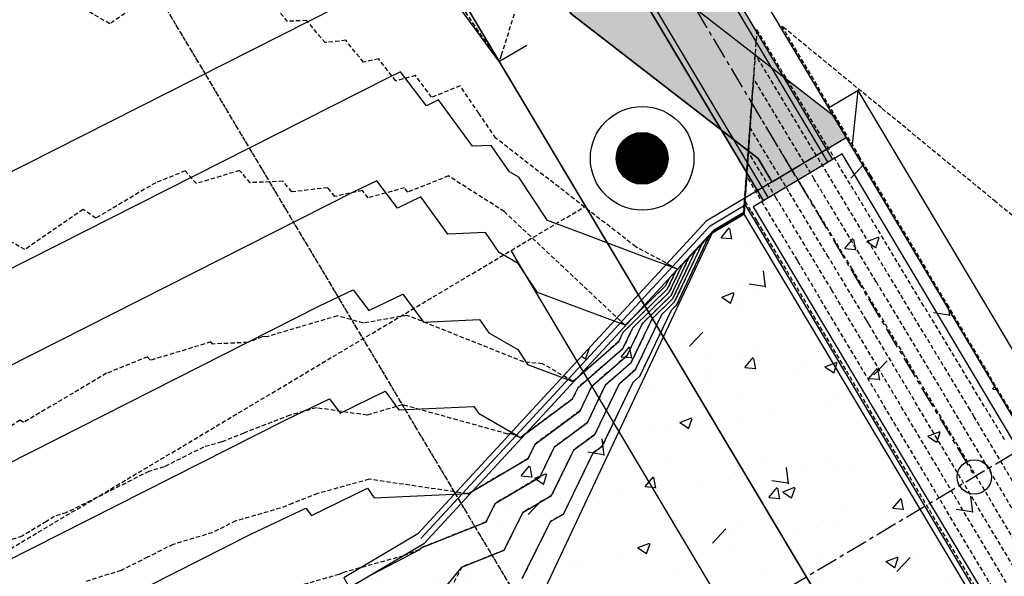
# Model space of a CAD drawing. Extents: x 2220570 to 2223949, y 13766175 to 13774011.
# Drawn here: x 2221542 to 2221599, y 13770113 to 13770145 of the extents above; entities that cross this region are included whole.
import ezdxf

# ---------------------------------------------------------------- set-up
doc = ezdxf.new("R2010")
doc.units = 0
doc.header["$MEASUREMENT"] = 0
for name, pattern in [('CENTER', [2, 1.25, -0.25, 0.25, -0.25]), ('HIDDEN', [0.375, 0.25, -0.125]), ('HIDDEN2', [0.1875, 0.125, -0.0625])]:
    doc.linetypes.add(name, pattern=pattern)
for name, color, linetype in [('C-U03A-ESMT-OFFLOT-EXTENSION', 13, 'HIDDEN'), ('C-U03B-BOUND', 4, 'Continuous'), ('C-U03B-ESMT-UTIL', 1, 'HIDDEN2'), ('C-U03B-STR-SDWK-HATCH', 244, 'Continuous'), ('C-U03STR-BOUND', 13, 'Continuous'), ('C-U03STR-DRN', 13, 'Continuous'), ('C-U03STR-DRN-CL', 13, 'CENTER'), ('C-U03STR-DRN-CONC', 13, 'Continuous'), ('C-U03STR-DRN-INLET', 13, 'Continuous'), ('C-U03STR-DRN-RAIL', 13, 'FENCELINE1'), ('C-U03STR-DRN-UNDGRD', 13, 'Continuous'), ('C-U03STR-DRN-UNDGRD-HATCH', 13, 'Continuous'), ('C-U03STR-ESMT-OFFLOT', 13, 'HIDDEN'), ('C-U03STR-STR-EOP', 13, 'Continuous'), ('C-U03STR-STR-ROW', 13, 'Continuous'), ('C-U03STR-STR-SDWK', 13, 'Continuous'), ('C-U03STR-STR-SDWK-DEV', 13, 'Continuous'), ('C-U03STR-STR-SWLK-HATCH', 13, 'Continuous'), ('C-U03STR-STR_LIGHTS', 13, 'Continuous'), ('C-U03STRT-WAT-IRR', 13, 'Continuous'), ('ELEC', 7, 'Continuous')]:
    doc.layers.add(name, color=color, linetype=linetype)
doc.linetypes.add('FENCELINE1', pattern='A,6.35,-2.54,[133,ltypeshp.shx,S=2.54,R=0,X=-2.54,Y=0],-2.54,25.4', length=36.83)
pattern_1 = [(50, (5e-10, 0), (7.172601826, -0.6275213498), [0.75, -8.25]), (355, (5e-10, 0), (-1.387513336, 7.521921337), [0.6, -6.6]), (100.45144446, (0.598, -0.052), (5.7850884673, 6.8943999097), [0.63740192, -7.01142112]), (46.1842, (5e-10, 2), (10.6724133067, -1.655192808), [1.125, -12.375]), (96.63563549, (0.889, 1.862), (9.346619457, 9.741186008), [0.95610342, -10.5171376]), (351.18416399, (5e-10, 2), (9.3466194505, 9.741186003), [0.9, -9.90000001]), (21, (1, 1.5), (5.9690705212, -4.0261889067), [0.75, -8.25]), (326, (1, 1.5), (2.4331533192, 7.2515004505), [0.6, -6.6]), (71.45144474, (1.4974, 1.1645), (8.4022237673, 3.225311528), [0.6374019, -7.01142112]), (37.5, (5e-10, 0), (0.12159855317, 3.3289385383), [0, -6.52, 0, -6.7, 0, -6.625]), (7.5, (5e-10, 0), (2.6306953744, 3.9441171188), [0, -3.82, 0, -6.37, 0, -2.525]), (327.5, (-2.23, 0), (5.3382243617, -0.22554871734), [0, -2.5, 0, -7.8, 0, -10.35]), (317.5, (-3.23, 0), (5.8318616934, 1.0010498233), [0, -3.25, 0, -5.18, 0, -7.35])]

# ---------------------------------------------------------------- blocks, each defined once
blk = doc.blocks.new('LIGHT')
at = {"layer": 'ELEC', "const_width": 1.5}
blk.add_lwpolyline([(-0.75, 0, 1), (0.75, 0, 1)], format="xyb", close=True, dxfattribs=at)
at = {"layer": 'ELEC'}
for radius in [3, 1.5]:
    blk.add_circle((0, 0), radius, dxfattribs=at)
blk = doc.blocks.new('*U852')
at = {"color": 14, "linetype": 'HIDDEN', "lineweight": -3}
for points, elevation in [([(2221571.784, 13770149.625), (2221569.84, 13770143.491), (2221569.781, 13770143.303), (2221569.669, 13770142.95), (2221569.538, 13770143.144), (2221567.3, 13770146.434)], 841), ([(2221600.744, 13770116.389), (2221597.181, 13770122.367), (2221596.939, 13770122.779), (2221592.881, 13770129.494), (2221588.648, 13770136.501), (2221584.492, 13770143.379), (2221583.812, 13770134.177), (2221582.447, 13770133.362), (2221582.068, 13770133.136), (2221579.522, 13770130.413), (2221579.315, 13770129.974), (2221576.961, 13770127.673), (2221569.961, 13770134.256), (2221566.734, 13770136.323), (2221564.369, 13770135.385), (2221564.185, 13770135.634), (2221562.078, 13770135.057), (2221561.75, 13770135.479), (2221560.154, 13770135.131), (2221559.745, 13770135.64), (2221557.659, 13770135.398), (2221557.139, 13770136.02), (2221555.251, 13770135.93), (2221554.639, 13770136.638), (2221552.141, 13770135.883), (2221551.476, 13770136.614), (2221549.777, 13770135.93), (2221546.317, 13770133.882), (2221545.571, 13770134.386), (2221542.201, 13770132.055), (2221541.489, 13770132.472)], 839), ([(2221601.276, 13770113.871), (2221595.143, 13770124.163), (2221594.938, 13770124.511), (2221591.501, 13770130.199), (2221587.914, 13770136.135), (2221584.394, 13770141.961), (2221583.818, 13770134.167), (2221582.662, 13770133.476), (2221582.059, 13770133.117), (2221579.901, 13770130.808), (2221579.417, 13770129.786), (2221576.846, 13770127.272), (2221576.59, 13770126.735), (2221573.931, 13770124.421), (2221572.18, 13770125.45), (2221571.103, 13770125.549), (2221564.327, 13770128.25), (2221561.808, 13770127.8), (2221560.296, 13770128.221), (2221556.203, 13770127.008), (2221556.032, 13770127.033), (2221555.942, 13770127.008), (2221555.102, 13770126.681), (2221553.084, 13770126.586), (2221552.979, 13770126.707), (2221549.473, 13770125.648), (2221549.295, 13770125.845), (2221546.93, 13770124.892), (2221542.116, 13770122.043), (2221541.912, 13770122.181), (2221537.281, 13770118.977)], 838), ([(2221601.809, 13770111.353), (2221593.105, 13770125.958), (2221592.937, 13770126.244), (2221590.12, 13770130.905), (2221587.181, 13770135.769), (2221584.296, 13770140.544), (2221583.824, 13770134.156), (2221582.877, 13770133.59), (2221582.05, 13770133.098), (2221580.279, 13770131.203), (2221579.519, 13770129.597), (2221577.405, 13770127.53), (2221576.834, 13770126.332), (2221574.242, 13770124.077), (2221573.922, 13770123.411), (2221570.9, 13770121.169), (2221570.311, 13770121.404), (2221570.157, 13770121.377), (2221564.068, 13770123.073), (2221562.018, 13770122.465), (2221559.083, 13770122.894), (2221557.544, 13770122.467), (2221554.873, 13770121.429), (2221553.605, 13770120.921), (2221552.549, 13770120.617), (2221550.262, 13770119.475), (2221549.379, 13770119.211), (2221547.028, 13770118.025), (2221544.594, 13770116.821), (2221543.906, 13770116.602), (2221543.445, 13770116.306), (2221542.048, 13770115.468), (2221541.305, 13770115.225)], 837), ([(2221602.342, 13770108.836), (2221591.067, 13770127.753), (2221590.936, 13770127.976), (2221588.74, 13770131.61), (2221586.448, 13770135.403), (2221584.199, 13770139.126), (2221583.831, 13770134.145), (2221583.092, 13770133.704), (2221582.041, 13770133.078), (2221580.657, 13770131.598), (2221579.621, 13770129.408), (2221577.963, 13770127.787), (2221577.077, 13770125.928), (2221575.037, 13770124.154), (2221574.35, 13770122.726), (2221571.749, 13770120.796), (2221571.339, 13770119.956), (2221567.869, 13770117.917), (2221567.841, 13770117.925), (2221567.833, 13770117.923), (2221562.134, 13770118.754), (2221559.147, 13770117.927), (2221557.692, 13770117.361), (2221557.002, 13770117.085), (2221554.414, 13770116.34), (2221553.061, 13770115.664), (2221550.781, 13770114.984), (2221549.301, 13770114.236), (2221547.768, 13770113.478), (2221545.705, 13770112.823)], 836), ([(2221603.407, 13770103.8), (2221586.991, 13770131.343), (2221586.935, 13770131.44), (2221585.979, 13770133.021), (2221584.982, 13770134.671), (2221584.004, 13770136.291), (2221583.843, 13770134.124), (2221583.522, 13770133.932), (2221582.023, 13770133.039), (2221581.414, 13770132.388), (2221579.826, 13770129.031), (2221579.08, 13770128.302), (2221577.563, 13770125.121), (2221576.627, 13770124.307), (2221575.206, 13770121.356), (2221573.99, 13770120.453), (2221572.703, 13770117.814), (2221571.04, 13770116.837), (2221569.952, 13770114.648), (2221567.499, 13770113.674), (2221566.737, 13770112.188)], 834), ([(2221603.94, 13770101.282), (2221584.954, 13770133.138), (2221584.934, 13770133.172), (2221584.599, 13770133.727), (2221584.249, 13770134.305), (2221583.906, 13770134.873), (2221583.85, 13770134.113), (2221583.737, 13770134.046), (2221582.014, 13770133.02), (2221581.792, 13770132.782), (2221579.928, 13770128.842), (2221579.638, 13770128.559), (2221577.807, 13770124.718), (2221577.422, 13770124.383), (2221575.635, 13770120.67), (2221575.11, 13770120.281), (2221573.384, 13770116.743), (2221572.635, 13770116.303), (2221571.001, 13770113.017)], 833)]:
    blk.add_lwpolyline(points, dxfattribs=dict(at, elevation=elevation))
at = {"color": 1, "linetype": 'HIDDEN', "lineweight": -3}
for points, elevation in [([(2221598.939, 13770121.047), (2221594.262, 13770128.789), (2221589.381, 13770136.867), (2221584.589, 13770144.797), (2221583.805, 13770134.188), (2221582.232, 13770133.248), (2221582.077, 13770133.156), (2221579.992, 13770130.925), (2221577.577, 13770132.219), (2221569.473, 13770138.507), (2221568.491, 13770139.951), (2221567.413, 13770141.536), (2221565.756, 13770140.878), (2221564.826, 13770142.137), (2221563.685, 13770141.826), (2221562.693, 13770143.105), (2221561.804, 13770142.912), (2221560.785, 13770144.181), (2221559.595, 13770144.043), (2221558.521, 13770145.327), (2221557.418, 13770145.275), (2221556.3, 13770146.569)], 840), ([(2221549.229, 13770146.592), (2221547.121, 13770145.133), (2221545.846, 13770145.88)], 840), ([(2221601.418, 13770132.362), (2221598.42, 13770134.826), (2221593.207, 13770139.11), (2221591.807, 13770140.261), (2221586.01, 13770145.025), (2221590.488, 13770137.489), (2221591.155, 13770136.366), (2221595.595, 13770128.892), (2221596.929, 13770126.648), (2221600.402, 13770120.802)], 840), ([(2221602.875, 13770106.318), (2221589.029, 13770129.548), (2221588.935, 13770129.708), (2221587.36, 13770132.316), (2221585.715, 13770135.037), (2221584.101, 13770137.708), (2221583.837, 13770134.135), (2221583.307, 13770133.818), (2221582.032, 13770133.059), (2221581.036, 13770131.993), (2221579.723, 13770129.22), (2221578.521, 13770128.045), (2221577.32, 13770125.525), (2221575.832, 13770124.23), (2221574.778, 13770122.041), (2221572.87, 13770120.625), (2221572.021, 13770118.885), (2221569.445, 13770117.372), (2221568.902, 13770116.279), (2221565.146, 13770114.787), (2221565.105, 13770114.707), (2221565.063, 13770114.685), (2221564.121, 13770114.32), (2221560.75, 13770113.386), (2221560.512, 13770113.294), (2221560.399, 13770113.249), (2221556.279, 13770112.063)], 835)]:
    blk.add_lwpolyline(points, dxfattribs=dict(at, elevation=elevation))

msp = doc.modelspace()

# ---------------------------------------------------------------- hatches: boundary and pattern name
at = {"layer": 'C-U03B-STR-SDWK-HATCH'}
h = msp.add_hatch(dxfattribs=at)
h.set_pattern_fill('AR-CONC', color=256)
h.set_pattern_definition(pattern_1)
edge = h.paths.add_edge_path()
edge.add_arc((2221303.293, 13770246.423), 10, 28.7317, 120.7903, ccw=False)
edge.add_arc((2221158.608, 13770167.106), 175, 4.92443, 28.73169, ccw=False)
edge.add_line((2221332.962, 13770182.129), (2221349.654, 13769988.399))
edge.add_arc((2221339.69, 13769987.54), 10, -83.6303, 4.9244, ccw=False)
edge.add_arc((2221365.762, 13769753.991), 225, 96.3697, 120.79034)
edge.add_line((2221250.585, 13769947.276), (2221090.101, 13769851.645))
edge.add_arc((2221084.982, 13769860.236), 10, 250.6882, 300.7903, ccw=False)
edge.add_arc((2221061.833, 13769794.175), 60, 70.68823, 260.89245)
edge.add_arc((2221050.752, 13769725.057), 10, 30.7903, 80.8924, ccw=False)
edge.add_line((2221059.343, 13769730.176), (2221157.319, 13769565.757))
edge.add_arc((2221148.728, 13769560.638), 10, -59.2097, 30.7903, ccw=False)
edge.add_line((2221153.847, 13769552.047), (2221048.355, 13769489.185))
edge.add_line((2221048.355, 13769489.185), (2221050.914, 13769484.89))
edge.add_line((2221050.914, 13769484.89), (2221156.407, 13769547.752))
edge.add_arc((2221148.728, 13769560.638), 15, 300.7903, 390.7903)
edge.add_line((2221161.614, 13769568.316), (2221063.638, 13769732.735))
edge.add_arc((2221050.752, 13769725.057), 15, 30.7903, 80.8924)
edge.add_arc((2221061.833, 13769794.175), 55, 70.6882, 260.8924, ccw=False)
edge.add_arc((2221084.982, 13769860.236), 15, 250.6882, 300.7903)
edge.add_line((2221092.661, 13769847.35), (2221253.145, 13769942.981))
edge.add_arc((2221365.762, 13769753.991), 220, 96.3697, 120.79034, ccw=False)
edge.add_arc((2221339.69, 13769987.54), 15, 276.3697, 364.9244)
edge.add_line((2221354.635, 13769988.828), (2221337.943, 13770182.558))
edge.add_arc((2221158.608, 13770167.106), 180, 4.92443, 28.73169)
edge.add_arc((2221303.293, 13770246.423), 15, 28.7317, 120.7903)
edge.add_line((2221295.615, 13770259.309), (2220961.093, 13770059.971))
edge.add_arc((2220968.771, 13770047.085), 15, 120.7903, 174.889)
edge.add_arc((2220899.05, 13770053.321), 55, 184.9996, 354.889, ccw=False)
edge.add_line((2220844.259, 13770048.528), (2220849.072, 13770054.807))
edge.add_arc((2220903.756, 13770052.898), 54.717, 165.4769, 178.0011, ccw=False)
edge.add_line((2220850.787, 13770066.62), (2220848.668, 13770075.381))
edge.add_arc((2220899.05, 13770053.321), 55, 55.2221, 156.3533, ccw=False)
edge.add_arc((2220938.978, 13770110.817), 15, 235.2221, 300.7903)
edge.add_line((2220946.656, 13770097.931), (2221406.448, 13770371.917))
edge.add_line((2221406.448, 13770371.917), (2221421.917, 13770381.135))
edge.add_line((2221421.917, 13770381.135), (2221419.357, 13770385.43))
edge.add_line((2221419.357, 13770385.43), (2221403.888, 13770376.212))
edge.add_line((2221403.888, 13770376.212), (2220944.097, 13770102.226))
edge.add_arc((2220938.978, 13770110.817), 10, 235.2221, 300.7903, ccw=False)
edge.add_arc((2220899.05, 13770053.321), 60, 55.22211, 156.92825)
edge.add_line((2220843.849, 13770076.834), (2220846.026, 13770067.932))
edge.add_arc((2220899.05, 13770053.321), 55, 164.5945, 176.5495)
edge.add_line((2220844.149, 13770056.631), (2220839.137, 13770050.091))
edge.add_arc((2220899.05, 13770053.321), 60, 183.0857, 354.88905)
edge.add_arc((2220968.771, 13770047.085), 10, 120.7903, 174.889, ccw=False)
edge.add_line((2220963.652, 13770055.675), (2221298.174, 13770255.014))
edge = h.paths.add_edge_path(flags=17)
edge.add_line((2221371.258, 13769795.896), (2221360.647, 13769919.055))
edge.add_arc((2221345.702, 13769917.767), 15, 4.9244, 96.9831)
edge.add_arc((2221365.762, 13769753.991), 180, 96.98307, 120.79034)
edge.add_line((2221273.62, 13769908.619), (2221088.565, 13769798.347))
edge.add_arc((2221096.244, 13769785.461), 15, 120.7903, 210.7903)
edge.add_line((2221083.358, 13769777.782), (2221195.976, 13769588.792))
edge.add_arc((2221208.861, 13769596.471), 15, 210.7903, 300.7903)
edge.add_line((2221216.54, 13769583.585), (2221392.37, 13769688.361))
edge.add_arc((2221384.692, 13769701.246), 15, 300.7903, 388.8898)
edge.add_arc((2221590.446, 13769814.781), 220, 184.92443, 208.88984, ccw=False)
edge = h.paths.add_edge_path(flags=16)
edge.add_arc((2221096.244, 13769785.461), 10, 120.7903, 210.7903, ccw=False)
edge.add_line((2221091.125, 13769794.051), (2221276.18, 13769904.324))
edge.add_arc((2221365.762, 13769753.991), 175, 96.98307, 120.79034, ccw=False)
edge.add_arc((2221345.702, 13769917.767), 10, 4.9244, 96.9831, ccw=False)
edge.add_line((2221355.665, 13769918.625), (2221366.276, 13769795.467))
edge.add_arc((2221590.446, 13769814.781), 225, 184.92443, 208.88984)
edge.add_arc((2221384.692, 13769701.246), 10, -59.2097, 28.8898, ccw=False)
edge.add_line((2221389.811, 13769692.656), (2221213.98, 13769587.88))
edge.add_arc((2221208.861, 13769596.471), 10, 210.7903, 300.7903, ccw=False)
edge.add_line((2221200.271, 13769591.352), (2221087.653, 13769780.342))
edge = h.paths.add_edge_path(flags=0)
edge.add_arc((2221096.244, 13769785.461), 5, 120.7903, 210.7903, ccw=False)
edge.add_line((2221093.684, 13769789.756), (2221278.739, 13769900.029))
edge.add_arc((2221365.762, 13769753.991), 170, 96.98307, 120.79034, ccw=False)
edge.add_arc((2221345.702, 13769917.767), 5, 4.9244, 96.9831, ccw=False)
edge.add_line((2221350.684, 13769918.196), (2221361.295, 13769795.038))
edge.add_arc((2221590.446, 13769814.781), 230, 184.92443, 208.88984)
edge.add_arc((2221384.692, 13769701.246), 5, -59.2097, 28.8898, ccw=False)
edge.add_line((2221387.251, 13769696.951), (2221211.421, 13769592.176))
edge.add_arc((2221208.861, 13769596.471), 5, 210.7903, 300.7903, ccw=False)
edge.add_line((2221204.566, 13769593.911), (2221091.949, 13769782.901))
edge = h.paths.add_edge_path()
edge.add_arc((2221158.608, 13770167.106), 225, 4.92443, 29.34506)
edge.add_arc((2221363.453, 13770282.272), 10, 120.7903, 209.3451, ccw=False)
edge.add_line((2221358.335, 13770290.863), (2221358.335, 13770290.863))
edge.add_line((2221358.335, 13770290.863), (2221444.952, 13770342.478))
edge.add_line((2221444.952, 13770342.478), (2221442.393, 13770346.773))
edge.add_line((2221442.393, 13770346.773), (2221355.775, 13770295.158))
edge.add_arc((2221363.453, 13770282.272), 15, 120.7903, 209.3451)
edge.add_arc((2221158.608, 13770167.106), 220, 4.92443, 29.34506, ccw=False)
edge.add_line((2221377.796, 13770185.992), (2221411.11, 13769799.33))
edge.add_arc((2221590.446, 13769814.781), 180, 184.92443, 209.24263)
edge.add_arc((2221446.474, 13769734.177), 15, 209.2426, 291.1233)
edge.add_arc((2221531.162, 13769514.968), 220, 94.92443, 111.12327, ccw=False)
edge.add_line((2221512.277, 13769734.155), (2221591.784, 13769741.006))
edge.add_line((2221591.784, 13769741.006), (2221591.355, 13769745.987))
edge.add_line((2221591.355, 13769745.987), (2221511.848, 13769739.137))
edge.add_arc((2221531.162, 13769514.968), 225, 94.92443, 111.12327)
edge.add_arc((2221446.474, 13769734.177), 10, 209.2426, 291.1233, ccw=False)
edge.add_arc((2221590.446, 13769814.781), 175, 184.92443, 209.24263, ccw=False)
edge.add_line((2221416.092, 13769799.759), (2221382.777, 13770186.421))
h.paths.add_polyline_path([(2221595.411, 13770484.518), (2221592.868, 13770488.823), (2221479.49, 13770421.263), (2221482.05, 13770416.967)])
h.paths.add_polyline_path([(2221618.298, 13770445.773), (2221615.755, 13770450.078), (2221502.526, 13770382.606), (2221505.085, 13770378.31)])
edge = h.paths.add_edge_path()
edge.add_arc((2221945.934, 13770285.963), 55, -149.2097, 120.7903, ccw=False)
edge.add_arc((2221885.801, 13770250.131), 15, 30.7903, 120.7903)
edge.add_line((2221878.123, 13770263.016), (2221653.536, 13770129.187))
edge.add_line((2221653.536, 13770129.187), (2221656.095, 13770124.892))
edge.add_line((2221656.095, 13770124.892), (2221880.682, 13770258.721))
edge.add_arc((2221885.801, 13770250.131), 10, 30.7903, 120.7903, ccw=False)
edge.add_arc((2221945.934, 13770285.963), 60, 210.79034, 480.79034)
edge.add_line((2221915.22, 13770337.506), (2221630.5, 13770167.844))
edge.add_line((2221630.5, 13770167.844), (2221633.06, 13770163.549))
edge.add_line((2221633.06, 13770163.549), (2221917.78, 13770333.211))
edge = h.paths.add_edge_path()
edge.add_arc((2221176.574, 13769486.433), 28, 155.5623, 170.7851)
edge.add_line((2221148.936, 13769490.917), (2221249.453, 13769550.814))
edge.add_line((2221249.453, 13769550.814), (2221441.58, 13769665.301))
edge.add_arc((2221531.162, 13769514.968), 175, 94.92443, 120.79034, ccw=False)
edge.add_line((2221516.14, 13769689.322), (2221595.647, 13769696.172))
edge.add_line((2221595.647, 13769696.172), (2221595.218, 13769701.153))
edge.add_line((2221595.218, 13769701.153), (2221515.711, 13769694.303))
edge.add_arc((2221531.162, 13769514.968), 180, 94.92443, 120.79034)
edge.add_line((2221439.02, 13769669.596), (2221246.893, 13769555.109))
edge.add_line((2221246.893, 13769555.109), (2221151.083, 13769498.016))
edge = h.paths.add_edge_path()
edge.add_arc((2221106.132, 13769444.457), 28, 70.7955, 86.0184)
edge.add_line((2221108.077, 13769472.389), (2221071.104, 13769450.358))
edge.add_line((2221071.104, 13769450.358), (2221073.664, 13769446.063))
edge.add_line((2221073.664, 13769446.063), (2221115.343, 13769470.899))
at = {"layer": 'C-U03STR-DRN-CONC'}
h = msp.add_hatch(dxfattribs=at)
h.set_pattern_fill('AR-CONC', color=256)
h.set_pattern_definition(pattern_1)
h.paths.add_polyline_path([(2221589.766, 13770138.527), (2221581.659, 13770133.698), (2221564.814, 13770115.481), (2221565.305, 13770115.026), (2221561.007, 13770112.465), (2221574.317, 13770090.13), (2221578.615, 13770092.691), (2221578.781, 13770092.041), (2221602.82, 13770098.188), (2221610.93, 13770103.017)])
at = {"layer": 'C-U03STR-DRN-UNDGRD-HATCH'}
h = msp.add_hatch(color=244, dxfattribs=at)
h.dxf.hatch_style = 1
h.paths.add_polyline_path([(2221438.807, 13770380.174), (2221442.81, 13770382.56), (2221588.973, 13770137.275), (2221584.97, 13770134.889)])
at = {"layer": 'C-U03STR-STR-SDWK-DEV'}
h = msp.add_hatch(color=256, dxfattribs=at)
h.dxf.hatch_style = 1
h.paths.add_polyline_path([(2221504.959, 13770271.079), (2221578.134, 13770148.28), (2221588.956, 13770139.887), (2221589.764, 13770138.531), (2221585.469, 13770135.97), (2221584.661, 13770137.327), (2221573.839, 13770145.721), (2221500.664, 13770268.519)])
h.paths.add_polyline_path([(2221665.69, 13769991.579), (2221669.985, 13769994.139), (2221613.967, 13770088.147), (2221611.949, 13770101.301), (2221610.927, 13770103.015), (2221606.631, 13770100.457), (2221607.44, 13770099.1), (2221609.671, 13770085.587)])
at = {"layer": 'C-U03STR-STR-SWLK-HATCH'}
h = msp.add_hatch(dxfattribs=at)
h.set_pattern_fill('AR-CONC', color=256)
h.set_pattern_definition([(50, (2221573.427, 13770151.2956), (7.1726, -0.62752), [0.75, -8.25]), (355, (2221573.427, 13770151.2956), (-1.38751, 7.52192), [0.6, -6.6]), (100.4514, (2221574.0245, 13770151.243), (5.78509, 6.8944), [0.6374, -7.01142]), (46.1842, (2221573.427, 13770153.296), (10.67241, -1.6552), [1.125, -12.375]), (96.6356, (2221574.316, 13770153.158), (9.34662, 9.7412), [0.9561, -10.51714]), (351.184, (2221573.427, 13770153.296), (9.3466, 9.7412), [0.9, -9.9]), (21, (2221574.427, 13770152.7956), (5.96907, -4.02619), [0.75, -8.25]), (326, (2221574.427, 13770152.7956), (2.43315, 7.2515), [0.6, -6.6]), (71.4514, (2221574.924, 13770152.46), (8.40222, 3.22531), [0.6374, -7.01142]), (37.5, (2221573.4267, 13770151.2956), (0.121599, 3.328939), [0, -6.52, 0, -6.7, 0, -6.625]), (7.5, (2221573.4267, 13770151.2956), (2.630695, 3.944117), [0, -3.82, 0, -6.37, 0, -2.525]), (327.5, (2221571.1967, 13770151.2956), (5.338224, -0.225549), [0, -2.5, 0, -7.8, 0, -10.35]), (317.5, (2221570.1967, 13770151.2956), (5.83186, 1.00105), [0, -3.25, 0, -5.18, 0, -7.35])])
edge = h.paths.add_edge_path()
edge.add_line((2221585.469, 13770135.97), (2221589.764, 13770138.531))
edge.add_line((2221589.764, 13770138.531), (2221588.956, 13770139.887))
edge.add_line((2221588.956, 13770139.887), (2221578.134, 13770148.28))
edge.add_line((2221578.134, 13770148.28), (2221462.957, 13770341.566))
edge.add_arc((2221450.071, 13770333.887), 15, 30.7903, 120.7903)
edge.add_line((2221442.393, 13770346.773), (2221444.952, 13770342.478))
edge.add_arc((2221450.071, 13770333.887), 10, 30.7903, 120.7903, ccw=False)
edge.add_line((2221458.662, 13770339.006), (2221573.839, 13770145.721))
edge.add_line((2221573.839, 13770145.721), (2221584.661, 13770137.327))
edge.add_line((2221584.661, 13770137.327), (2221585.469, 13770135.97))
edge = h.paths.add_edge_path()
edge.add_line((2221610.927, 13770103.015), (2221606.631, 13770100.457))
edge.add_line((2221606.631, 13770100.457), (2221607.44, 13770099.1))
edge.add_line((2221607.44, 13770099.1), (2221609.671, 13770085.587))
edge.add_line((2221609.671, 13770085.587), (2221674.285, 13769977.156))
edge.add_arc((2221523.952, 13769887.574), 175, 4.92443, 30.79034, ccw=False)
edge.add_line((2221698.306, 13769902.596), (2221699.752, 13769885.809))
edge.add_line((2221699.752, 13769885.809), (2221704.734, 13769886.238))
edge.add_line((2221704.734, 13769886.238), (2221703.287, 13769903.025))
edge.add_arc((2221523.952, 13769887.574), 180, 4.92443, 30.79034)
edge.add_line((2221678.58, 13769979.715), (2221613.967, 13770088.147))
edge.add_line((2221613.967, 13770088.147), (2221611.735, 13770101.659))
edge.add_line((2221611.735, 13770101.659), (2221610.927, 13770103.015))

# ---------------------------------------------------------------- linework, layer by layer
at = {"color": 2, "linetype": 'Continuous', "lineweight": -3}
for points, elevation in [([(2221565.225, 13770148.622), (2221519.313, 13770125.388)], 841), ([(2221571.264, 13770143.876), (2221569.778, 13770143.013), (2221569.669, 13770142.95), (2221569.542, 13770143.133), (2221569.536, 13770143.133), (2221567.18, 13770146.358)], 841), ([(2221583.812, 13770134.177), (2221582.447, 13770133.362), (2221582.068, 13770133.136), (2221579.522, 13770130.413), (2221579.315, 13770129.974), (2221576.961, 13770127.673), (2221576.082, 13770128.002), (2221573.333, 13770129.029), (2221571.893, 13770129.567), (2221570.776, 13770131.258), (2221569.67, 13770131.899), (2221568.868, 13770133.05), (2221566.696, 13770132.953), (2221565.122, 13770135.108), (2221563.787, 13770134.459), (2221562.59, 13770136.04), (2221561.252, 13770135.404), (2221530.147, 13770119.663)], 839), ([(2221535.564, 13770116.8), (2221559.265, 13770128.795), (2221561.217, 13770129.722), (2221562.123, 13770128.525), (2221564.093, 13770129.484), (2221565.277, 13770127.864), (2221568.532, 13770128.008), (2221569.066, 13770127.241), (2221570.74, 13770126.271), (2221571.316, 13770125.398), (2221573.523, 13770124.574), (2221573.931, 13770124.421), (2221576.59, 13770126.735), (2221576.846, 13770127.272), (2221579.417, 13770129.786), (2221579.901, 13770130.808), (2221582.059, 13770133.117), (2221582.662, 13770133.476), (2221583.818, 13770134.167)], 838), ([(2221538.406, 13770106.253), (2221542.094, 13770108.073), (2221542.353, 13770108.689), (2221546.145, 13770110.533), (2221546.398, 13770111.076), (2221555.292, 13770115.577), (2221558.472, 13770117.087), (2221558.796, 13770116.659), (2221562.035, 13770118.235), (2221562.437, 13770117.684), (2221567.858, 13770117.925), (2221567.859, 13770117.923), (2221567.869, 13770117.917), (2221571.339, 13770119.956), (2221571.749, 13770120.796), (2221574.35, 13770122.726), (2221575.037, 13770124.154), (2221577.077, 13770125.928), (2221577.963, 13770127.787), (2221579.621, 13770129.408), (2221580.657, 13770131.598), (2221582.041, 13770133.078), (2221583.092, 13770133.704), (2221583.831, 13770134.145)], 836), ([(2221540.981, 13770113.938), (2221557.279, 13770122.186), (2221559.844, 13770123.405), (2221560.46, 13770122.592), (2221563.064, 13770123.859), (2221563.857, 13770122.774), (2221568.195, 13770122.967), (2221568.463, 13770122.582), (2221570.704, 13770121.283), (2221570.74, 13770121.229), (2221570.9, 13770121.169), (2221573.922, 13770123.411), (2221574.242, 13770124.077), (2221576.834, 13770126.332), (2221577.405, 13770127.53), (2221579.519, 13770129.597), (2221580.279, 13770131.203), (2221582.05, 13770133.098), (2221582.877, 13770133.59), (2221583.824, 13770134.156)], 837), ([(2221565.968, 13770111.776), (2221567.499, 13770113.674), (2221569.952, 13770114.648), (2221571.04, 13770116.837), (2221572.703, 13770117.814), (2221573.99, 13770120.453), (2221575.206, 13770121.356), (2221576.627, 13770124.307), (2221577.563, 13770125.121), (2221579.08, 13770128.302), (2221579.826, 13770129.031), (2221581.414, 13770132.388), (2221582.023, 13770133.039), (2221583.522, 13770133.932), (2221583.843, 13770134.124)], 834), ([(2221571.001, 13770113.017), (2221572.635, 13770116.303), (2221573.384, 13770116.743), (2221575.11, 13770120.281), (2221575.635, 13770120.67), (2221577.422, 13770124.383), (2221577.807, 13770124.718), (2221579.638, 13770128.559), (2221579.928, 13770128.842), (2221581.792, 13770132.782), (2221582.014, 13770133.02), (2221583.737, 13770134.046), (2221583.85, 13770134.113)], 833)]:
    msp.add_lwpolyline(points, dxfattribs=dict(at, elevation=elevation))
at = {"color": 3, "linetype": 'Continuous', "lineweight": -3}
for points, elevation in [([(2221583.805, 13770134.188), (2221582.232, 13770133.248), (2221582.077, 13770133.156), (2221579.992, 13770130.925), (2221577.856, 13770131.723), (2221574.429, 13770133.004), (2221573.143, 13770133.484), (2221572.469, 13770133.736), (2221570.812, 13770136.246), (2221570.273, 13770136.558), (2221569.205, 13770138.092), (2221568.116, 13770138.043), (2221566.151, 13770140.733), (2221565.45, 13770140.392), (2221563.962, 13770142.357), (2221563.238, 13770142.013), (2221524.73, 13770122.525)], 840), ([(2221561.172, 13770112.601), (2221562.34, 13770113.259), (2221565.063, 13770114.685), (2221565.146, 13770114.787), (2221568.902, 13770116.279), (2221569.445, 13770117.372), (2221572.021, 13770118.885), (2221572.87, 13770120.625), (2221574.778, 13770122.041), (2221575.832, 13770124.23), (2221577.32, 13770125.525), (2221578.521, 13770128.045), (2221579.723, 13770129.22), (2221581.036, 13770131.993), (2221582.032, 13770133.059), (2221583.307, 13770133.818), (2221583.837, 13770134.135)], 835)]:
    msp.add_lwpolyline(points, dxfattribs=dict(at, elevation=elevation))
at = {"layer": 'C-U03A-ESMT-OFFLOT-EXTENSION', "flags": 128}
msp.add_lwpolyline([(2221541.11, 13769746.677), (2221510.96, 13770096.611), (2221574.662, 13770134.571)], dxfattribs=at)
at = {"layer": 'C-U03B-BOUND', "flags": 128}
msp.add_lwpolyline([(2221352.924, 13770506.683), (2221418.533, 13770396.58, -0.414214), (2221416.798, 13770389.725), (2221447.512, 13770338.182, -0.414214), (2221454.366, 13770336.447), (2221669.99, 13769974.596, -0.113343), (2221693.324, 13769902.167), (2221694.771, 13769885.379), (2221580.195, 13769875.507), (2221591.355, 13769745.987), (2221596.076, 13769691.19), (2221546.261, 13769686.898), (2221549.906, 13769590.162), (2221176.386, 13769367.584), (2221129.256, 13769340.205), (2220680.832, 13770112.105), (2221352.924, 13770506.683)], format="xyb", dxfattribs=at)
msp.add_lwpolyline([(2221352.924, 13770506.683), (2221418.533, 13770396.58, -0.414214), (2221416.798, 13770389.725), (2221447.512, 13770338.182, -0.414214), (2221454.366, 13770336.447), (2221669.99, 13769974.596, -0.113343), (2221693.324, 13769902.167), (2221694.771, 13769885.379), (2221580.195, 13769875.507), (2221591.355, 13769745.987), (2221596.076, 13769691.19), (2221546.261, 13769686.898), (2221549.906, 13769590.162), (2221176.386, 13769367.584), (2221129.256, 13769340.205), (2220680.832, 13770112.105), (2221352.924, 13770506.683)], format="xyb", dxfattribs=at)
at = {"layer": 'C-U03B-ESMT-UTIL'}
msp.add_line((2221444.04, 13770324.473), (2221647.184, 13769983.565), dxfattribs=at)
at = {"layer": 'C-U03STR-BOUND', "flags": 128}
msp.add_lwpolyline([(2221754.549, 13769890.53), (2221753.103, 13769907.317, 0.113343), (2221721.533, 13770005.31), (2221656.919, 13770113.742, -0.414214), (2221658.655, 13770120.597), (2221627.941, 13770172.139, -0.414214), (2221621.086, 13770173.875), (2221505.909, 13770367.16, -0.414214), (2221507.645, 13770374.015), (2221476.931, 13770425.558, -0.414214), (2221470.076, 13770427.294), (2221404.667, 13770537.061), (2221380.389, 13770580.211), (2221328.097, 13770550.79), (2221352.924, 13770506.683), (2221418.533, 13770396.58, -0.414214), (2221416.798, 13770389.725), (2221447.512, 13770338.182, -0.414214), (2221454.366, 13770336.447), (2221669.99, 13769974.596, -0.113343), (2221693.324, 13769902.167), (2221694.771, 13769885.379), (2221754.549, 13769890.53)], format="xyb", dxfattribs=at)
at = {"layer": 'C-U03STR-DRN', "flags": 128}
for points in [[(2221590.462, 13770141.27), (2221588.744, 13770140.246), (2221611.951, 13770101.303), (2221613.669, 13770102.327)], [(2221610.011, 13770103.25), (2221589.531, 13770137.606), (2221584.377, 13770134.538), (2221604.854, 13770100.18)]]:
    msp.add_lwpolyline(points, close=True, dxfattribs=at)
for points in [[(2221590.107, 13770137.95), (2221590.461, 13770141.269)], [(2221589.767, 13770138.533), (2221581.659, 13770133.698), (2221564.96, 13770115.6), (2221560.664, 13770113.04), (2221561.007, 13770112.465)], [(2221583.802, 13770134.194), (2221582.086, 13770133.172), (2221565.305, 13770115.026), (2221561.007, 13770112.465)], [(2221583.802, 13770134.194), (2221604.279, 13770099.837)]]:
    msp.add_lwpolyline(points, dxfattribs=at)
msp.add_lwpolyline([(2221560.659, 13769764.42), (2221534.302, 13770070.325, -0.287379), (2221545.928, 13770093.003), (2221569.91, 13770107.293), (2221582.086, 13770133.172)], format="xyb", dxfattribs=at)
at = {"layer": 'C-U03STR-DRN'}
msp.add_circle((2221597.183, 13770118.888), 1, dxfattribs=at)
at = {"layer": 'C-U03STR-DRN-CL'}
msp.add_lwpolyline([(2221413.922, 13770536.942), (2221411.309, 13770535.38), (2221366.06, 13770508.388), (2221364.341, 13770507.366), (2221365.364, 13770505.646), (2221438.253, 13770385.663), (2221439.528, 13770383.516), (2221440.81, 13770381.366), (2221586.954, 13770136.072), (2221597.208, 13770118.904)], dxfattribs=at)
at = {"layer": 'C-U03STR-DRN-CL', "flags": 128}
msp.add_lwpolyline([(2221613.231, 13770128.451), (2221547.976, 13770089.566, 0.287379), (2221538.288, 13770070.669), (2221546.336, 13769977.251)], format="xyb", dxfattribs=at)
at = {"layer": 'C-U03STR-DRN-INLET', "flags": 128}
msp.add_lwpolyline([(2221583.802, 13770134.194), (2221582.084, 13770133.17)], dxfattribs=at)
at = {"layer": 'C-U03STR-DRN-RAIL', "ltscale": 0.005, "flags": 128}
msp.add_lwpolyline([(2221565.128, 13770115.331), (2221581.88, 13770133.44), (2221583.918, 13770134.654), (2221604.724, 13770099.711), (2221602.675, 13770098.492), (2221578.765, 13770092.41)], dxfattribs=at)
at = {"layer": 'C-U03STR-DRN-UNDGRD', "flags": 128}
for points in [[(2221442.528, 13770382.389), (2221475.3, 13770327.392), (2221588.69, 13770137.106)], [(2221442.812, 13770382.558), (2221475.584, 13770327.561), (2221588.973, 13770137.275)], [(2221438.807, 13770380.174), (2221471.58, 13770325.175), (2221584.969, 13770134.891)], [(2221439.091, 13770380.343), (2221471.864, 13770325.344), (2221585.253, 13770135.06)]]:
    msp.add_lwpolyline(points, dxfattribs=at)
at = {"layer": 'C-U03STR-DRN-UNDGRD-HATCH', "color": 244, "flags": 128}
msp.add_lwpolyline([(2221438.807, 13770380.174), (2221442.81, 13770382.56), (2221588.973, 13770137.275), (2221584.97, 13770134.889)], close=True, dxfattribs=at)
at = {"layer": 'C-U03STR-ESMT-OFFLOT', "flags": 128}
msp.add_lwpolyline([(2221344.3, 13770501.62), (2221412.503, 13770387.166), (2221403.912, 13770382.047), (2221434.626, 13770330.504), (2221438.921, 13770333.063), (2221647.184, 13769983.565)], dxfattribs=at)
at = {"layer": 'C-U03STR-STR-EOP', "flags": 128}
msp.add_lwpolyline([(2221439.833, 13770351.068, -0.414214), (2221467.252, 13770344.125), (2221682.875, 13769982.275, -0.113343), (2221708.269, 13769903.454), (2221709.715, 13769886.667)], format="xyb", dxfattribs=at)
at = {"layer": 'C-U03STR-STR-ROW'}
msp.add_line((2221454.366, 13770336.447), (2221669.99, 13769974.596), dxfattribs=at)
at = {"layer": 'C-U03STR-STR-SDWK', "flags": 128}
for points in [[(2221442.393, 13770346.773, -0.414214), (2221462.957, 13770341.566), (2221578.134, 13770148.28), (2221588.956, 13770139.887), (2221589.764, 13770138.531)], [(2221444.952, 13770342.478, -0.414214), (2221458.662, 13770339.006), (2221573.839, 13770145.721), (2221584.661, 13770137.327), (2221585.469, 13770135.97)]]:
    msp.add_lwpolyline(points, format="xyb", dxfattribs=at)
at = {"layer": 'C-U03STR-STR-SDWK-DEV', "flags": 128}
msp.add_lwpolyline([(2221504.959, 13770271.079), (2221578.134, 13770148.28), (2221588.956, 13770139.887), (2221589.764, 13770138.531), (2221585.469, 13770135.97), (2221584.661, 13770137.327), (2221573.839, 13770145.721), (2221500.664, 13770268.519), (2221504.959, 13770271.079)], dxfattribs=at)
at = {"layer": 'C-U03STRT-WAT-IRR', "flags": 128}
msp.add_lwpolyline([(2221595.962, 13770089.059), (2221570.367, 13770132.011)], dxfattribs=at)

# ---------------------------------------------------------------- block references
at = {"color": 7, "linetype": 'Continuous', "lineweight": -3}
msp.add_blockref('*U852', (0, 0), dxfattribs=at)
at = {"layer": 'C-U03STR-STR_LIGHTS', "rotation": 42.61430366073852}
msp.add_blockref('LIGHT', (2221577.949, 13770137.342), dxfattribs=at)

doc.saveas('drawing.dxf')
